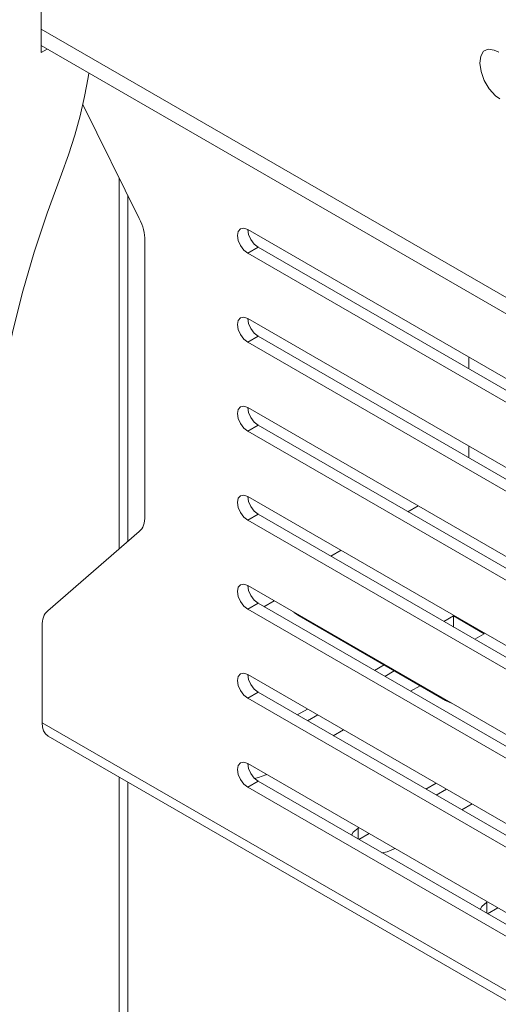
# Model space of a CAD drawing. Units: inches. Extents: x 0 to 16.5, y 0 to 11.7.
# Drawn here: x 12.9 to 13.1, y 8.7 to 9.3 of the extents above; entities that cross this region are included whole.
import ezdxf

# ---------------------------------------------------------------- set-up
doc = ezdxf.new("R2010")
doc.units = ezdxf.units.IN
doc.header["$MEASUREMENT"] = 0
doc.layers.add('Calque 1', color=7, linetype='Continuous')

# ---------------------------------------------------------------- blocks, each defined once
blk = doc.blocks.new('block 4')
at = {"layer": 'Calque 1', "lineweight": 0}
for points in [[(12.89431, 9.25895), (12.89431, 9.46429)], [(12.8943, 9.2716), (13.41644, 8.97018)], [(12.89431, 9.26271), (13.41652, 8.96124)], [(12.89756, 9.26082), (12.89431, 9.25895)], [(13.14212, 9.2591), (13.13966, 9.26024), (13.13641, 9.26068), (13.1339, 9.25957), (13.13234, 9.25699), (13.13188, 9.25318), (13.13255, 9.24859), (13.13427, 9.24375), (13.13691, 9.2392), (13.14027, 9.23549), (13.14272, 9.23374)], [(12.90538, 9.19295), (12.90924, 9.20354), (12.91262, 9.21413), (12.91551, 9.22466), (12.91788, 9.23509), (12.91974, 9.24539), (12.9201, 9.24781)], [(12.94749, 9.16897), (12.91694, 9.23071)], [(12.86647, 9.02749), (12.86831, 9.04732), (12.87105, 9.06752), (12.87466, 9.08802), (12.87913, 9.10877), (12.88447, 9.1297), (12.89062, 9.15074), (12.8976, 9.17185), (12.90538, 9.19295)], [(12.93662, 9.19094), (12.93662, 8.99001)], [(12.94123, 8.99402), (12.94123, 9.18161)], [(12.94749, 9.16897), (12.94819, 9.16749), (12.9488, 9.16597), (12.94933, 9.16446), (12.94976, 9.16295), (12.95009, 9.16145), (12.95034, 9.15999), (12.95049, 9.15856), (12.95053, 9.15717)], [(13.00622, 9.15017), (13.00409, 9.15189), (13.00228, 9.15434), (13.00108, 9.15711), (13.00065, 9.15982), (13.00108, 9.16203), (13.00228, 9.16342), (13.00409, 9.16378), (13.00622, 9.16303)], [(13.01178, 9.15339), (13.00966, 9.15511), (13.00785, 9.15754), (13.00665, 9.16032), (13.00622, 9.16303)], [(13.00622, 9.16303), (13.47948, 8.88982)], [(12.95053, 9.00771), (12.95053, 9.15717)], [(13.00622, 9.15018), (13.01179, 9.15339)], [(13.47948, 8.87698), (13.00622, 9.15017)], [(13.48505, 8.88018), (13.01178, 9.15339)], [(13.00622, 9.10196), (13.00409, 9.10367), (13.00228, 9.10611), (13.00108, 9.10889), (13.00065, 9.1116), (13.00108, 9.11381), (13.00228, 9.1152), (13.00409, 9.11556), (13.00622, 9.11481)], [(13.01178, 9.10517), (13.00966, 9.10689), (13.00785, 9.10932), (13.00665, 9.1121), (13.00622, 9.11481)], [(13.00622, 9.11481), (13.47948, 8.8416)], [(13.00622, 9.10196), (13.01179, 9.10517)], [(13.47948, 8.82875), (13.00622, 9.10196)], [(13.48505, 8.83196), (13.01178, 9.10517)], [(13.12592, 9.09393), (13.12592, 9.0875)], [(13.00622, 9.05374), (13.00409, 9.05545), (13.00228, 9.05789), (13.00108, 9.06067), (13.00065, 9.06338), (13.00108, 9.06559), (13.00228, 9.06699), (13.00409, 9.06734), (13.00622, 9.06659)], [(13.01178, 9.05695), (13.00966, 9.05867), (13.00785, 9.0611), (13.00665, 9.06389), (13.00622, 9.06659)], [(13.00622, 9.06659), (13.47948, 8.79339)], [(13.00622, 9.05374), (13.01179, 9.05694)], [(13.47948, 8.78053), (13.00622, 9.05374)], [(13.48505, 8.78374), (13.01178, 9.05695)], [(13.12592, 9.04571), (13.12592, 9.03928)], [(13.00622, 9.00552), (13.00409, 9.00724), (13.00228, 9.00967), (13.00108, 9.01245), (13.00065, 9.01516), (13.00108, 9.01738), (13.00228, 9.01877), (13.00409, 9.01911), (13.00622, 9.01838)], [(13.01178, 9.00872), (13.00966, 9.01045), (13.00785, 9.01288), (13.00665, 9.01567), (13.00622, 9.01836), (13.00622, 9.01838)], [(13.00622, 9.01838), (13.47948, 8.74517)], [(13.09292, 9.01011), (13.09849, 9.01332)], [(12.95053, 9.00771), (12.95049, 9.00639), (12.95034, 9.00513), (12.95009, 9.00395), (12.94976, 9.00285), (12.94933, 9.00184), (12.9488, 9.00093), (12.94819, 9.00013), (12.94749, 8.99943)], [(13.00622, 9.00551), (13.01179, 9.00872)], [(13.47948, 8.73231), (13.00622, 9.00552)], [(13.48505, 8.73552), (13.01178, 9.00872)], [(12.89791, 8.95649), (12.94749, 8.99943)], [(13.05116, 8.986), (13.05673, 8.98921)], [(13.00622, 8.95729), (13.00409, 8.95902), (13.00228, 8.96145), (13.00108, 8.96422), (13.00065, 8.96693), (13.00108, 8.96916), (13.00228, 8.97054), (13.00409, 8.97089), (13.00622, 8.97016)], [(13.01178, 8.9605), (13.00966, 8.96223), (13.00785, 8.96466), (13.00665, 8.96745), (13.00622, 8.97016)], [(13.00622, 8.97016), (13.47948, 8.69695)], [(13.00622, 8.95729), (13.01179, 8.9605)], [(13.47948, 8.68409), (13.00622, 8.95729)], [(13.48505, 8.68729), (13.01178, 8.9605)], [(13.01497, 8.95867), (13.02053, 8.96189)], [(12.89791, 8.95649), (12.89722, 8.95579), (12.8966, 8.95499), (12.89608, 8.95409), (12.89565, 8.95307), (12.8953, 8.95197), (12.89506, 8.95079), (12.89491, 8.94953), (12.89487, 8.94821)], [(13.03405, 8.95363), (13.0316, 8.95535), (13.03116, 8.95575)], [(13.03405, 8.95408), (13.03405, 8.95362)], [(13.03405, 8.95363), (13.11327, 8.90789)], [(13.11758, 8.95363), (13.11241, 8.95064)], [(13.11758, 8.94766), (13.11758, 8.95363)], [(13.13427, 8.94397), (13.11758, 8.95363)], [(12.89487, 8.94821), (12.89487, 8.89577)], [(13.1291, 8.941), (13.13427, 8.94397)], [(13.07999, 8.9271), (13.07481, 8.92411)], [(13.00622, 8.90907), (13.00409, 8.91079), (13.00228, 8.91322), (13.00108, 8.916), (13.00065, 8.91871), (13.00108, 8.92093), (13.00228, 8.92232), (13.00409, 8.92267), (13.00622, 8.92193)], [(13.01178, 8.91228), (13.00966, 8.914), (13.00785, 8.91645), (13.00665, 8.91923), (13.00622, 8.92193)], [(13.00622, 8.92193), (13.47948, 8.64872)], [(13.08556, 8.92389), (13.08038, 8.92091)], [(13.0943, 8.91286), (13.09948, 8.91585)], [(13.00622, 8.90907), (13.01179, 8.91229)], [(13.47948, 8.63586), (13.00622, 8.90907)], [(13.48505, 8.63907), (13.01178, 8.91228)], [(13.11327, 8.9079), (13.11327, 8.90835)], [(13.11695, 8.90622), (13.1152, 8.90692), (13.11327, 8.90789)], [(13.03862, 8.90322), (13.03305, 8.9)], [(13.04419, 8.9), (13.03862, 8.89679)], [(13.59083, 8.494), (12.89486, 8.89576)], [(12.89487, 8.89577), (12.89508, 8.89338), (12.89571, 8.89134), (12.89674, 8.88971), (12.89812, 8.88856)], [(12.89812, 8.88856), (13.59409, 8.48678)], [(13.05253, 8.88875), (13.0581, 8.89197)], [(13.00622, 8.86085), (13.00409, 8.86257), (13.00228, 8.865), (13.00108, 8.86779), (13.00065, 8.87049), (13.00108, 8.87271), (13.00228, 8.8741), (13.00409, 8.87445), (13.00622, 8.87371)], [(13.01178, 8.86406), (13.00966, 8.86578), (13.00785, 8.86823), (13.00665, 8.871), (13.00622, 8.87371)], [(13.00622, 8.87371), (13.47948, 8.6005)], [(12.93662, 8.86633), (12.93662, 8.46011)], [(13.00984, 8.86559), (13.01203, 8.86606), (13.01597, 8.86764)], [(13.01597, 8.86764), (13.01634, 8.86786)], [(12.94123, 8.46245), (12.94123, 8.86367)], [(13.00622, 8.86085), (13.01179, 8.86407)], [(13.47948, 8.58764), (13.00622, 8.86085)], [(13.48505, 8.59085), (13.01178, 8.86406)], [(13.10822, 8.86304), (13.10265, 8.85984)], [(13.11378, 8.85984), (13.10822, 8.85661)], [(13.12213, 8.84859), (13.1277, 8.85179)], [(13.06608, 8.83871), (13.06333, 8.83645), (13.06238, 8.83485)], [(13.06645, 8.83893), (13.06608, 8.83871)], [(13.06608, 8.83872), (13.06608, 8.83272)], [(13.07202, 8.83572), (13.06645, 8.8325)], [(13.07887, 8.82534), (13.08163, 8.82588), (13.08556, 8.82746)], [(13.08556, 8.82746), (13.08594, 8.82768)], [(13.13567, 8.79853), (13.13292, 8.79628), (13.13198, 8.79468)], [(13.13566, 8.79854), (13.13566, 8.79256)], [(13.13605, 8.79875), (13.13567, 8.79853)], [(13.14162, 8.79554), (13.13605, 8.79232)]]:
    blk.add_lwpolyline(points, dxfattribs=at)

msp = doc.modelspace()

# ---------------------------------------------------------------- block references
at = {"layer": 'Calque 1'}
msp.add_blockref('block 4', (0, 0), dxfattribs=at)

doc.saveas('drawing.dxf')
